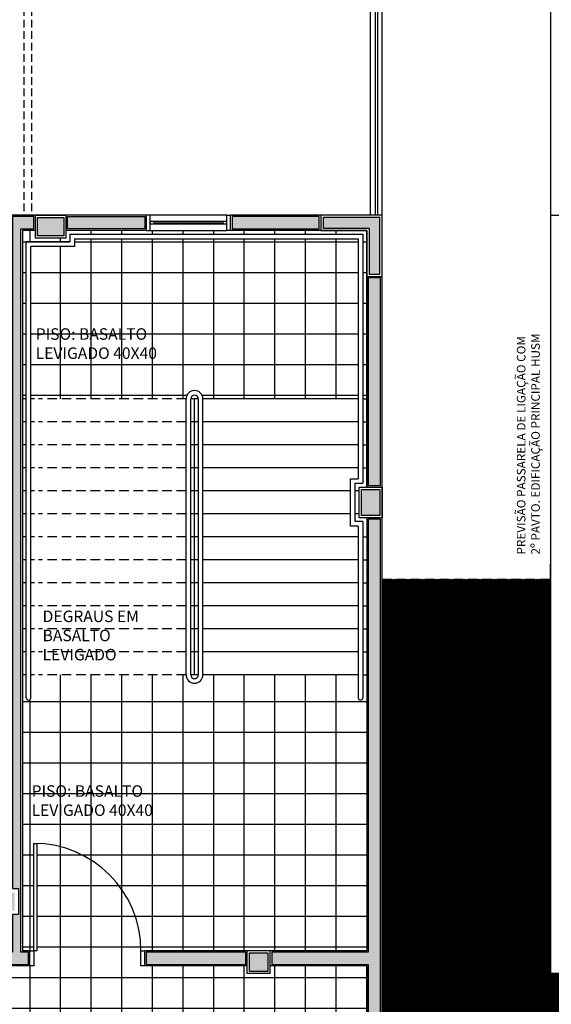
# Model space of a CAD drawing. Units: millimetres. Extents: x 66390 to 133860, y -57175 to 13903.
# Drawn here: x 121029 to 121724, y -53473 to -52188 of the extents above; entities that cross this region are included whole.
import ezdxf

# ---------------------------------------------------------------- set-up
doc = ezdxf.new("R2010")
doc.units = ezdxf.units.MM
doc.header["$LTSCALE"] = 10
doc.linetypes.add('DASHED2', pattern=[0.375, 0.25, -0.125])
for name, color, linetype in [('02', 2, 'Continuous'), ('253', 253, 'Continuous'), ('basalto escadas', 251, 'Continuous'), ('INCENDIO', 240, 'Continuous'), ('LINVISTA', 13, 'Continuous'), ('MOBILIARIO', 13, 'Continuous'), ('PAREDE', 6, 'Continuous'), ('PILAR', 6, 'Continuous'), ('pilar 250', 250, 'Continuous'), ('PROJECAO', 13, 'DASHED2'), ('vidro', 156, 'Continuous'), ('VISTA', 1, 'Continuous')]:
    doc.layers.add(name, color=color, linetype=linetype)
for name, color, linetype, true_color in [('vinilico 606', 7, 'Continuous', 0xd7ccb7), ('vinilico 622', 7, 'Continuous', 0xb8bda3), ('vinilico 636', 7, 'Continuous', 0xcbc3c7)]:
    doc.layers.add(name, color=color, linetype=linetype, true_color=true_color)
doc.styles.add('REGUA60', font='ARIALN.TTF')
pattern_1 = [(0, (121482.38, -53677.64), (0, 40), []), (90, (121482.38, -53677.64), (-40, 2e-15), [])]

msp = doc.modelspace()

# ---------------------------------------------------------------- hatches: boundary and pattern name
at = {"layer": 'basalto escadas'}
h = msp.add_hatch(dxfattribs=at)
h.set_pattern_fill('_USER', color=256, scale=40, style=0, double=1, pattern_type=0)
h.set_pattern_definition(pattern_1)
h.paths.add_polyline_path([(121471.38, -52473.64), (121100.38, -52473.64), (121100.38, -52483.64), (121043.38, -52483.64), (121043.38, -52682.64), (121246.38, -52682.64, -1), (121268.38, -52682.64), (121471.38, -52682.64)])
h.paths.add_polyline_path([(121482.38, -52462.64), (121422.38, -52462.64), (121304.497, -52462.64), (121299.497, -52462.64), (121199.497, -52462.64), (121194.497, -52462.64), (121089.38, -52462.64), (121089.38, -52472.64), (121049.38, -52472.64), (121049.38, -52462.64), (121032.38, -52462.64), (121032.38, -52682.64), (121037.38, -52682.64), (121037.38, -52477.64), (121094.38, -52477.64), (121094.38, -52467.64), (121477.38, -52467.64), (121477.38, -52682.64), (121482.38, -52682.64)])
h = msp.add_hatch(dxfattribs=at)
h.set_pattern_fill('_USER', color=256, scale=40, style=0, double=1, pattern_type=0)
h.set_pattern_definition(pattern_1)
h.paths.add_polyline_path([(121482.38, -53042.64), (121477.38, -53042.64), (121477.38, -53072.64, -1), (121471.38, -53072.64), (121471.38, -53042.64), (121268.38, -53042.64, -1), (121246.38, -53042.64), (121043.38, -53042.64), (121043.38, -53072.64, -1), (121037.38, -53072.64), (121037.38, -53042.64), (121032.38, -53042.64), (121032.38, -53402.64), (121042.38, -53402.64), (121047.38, -53402.64), (121047.38, -53262.64), (121051.38, -53262.64), (121051.38, -53262.697, -0.4058686), (121187.38, -53402.64), (121192.38, -53402.64), (121482.38, -53402.64)])
h = msp.add_hatch(dxfattribs=at)
h.set_pattern_fill('_USER', color=256, scale=40, style=0, double=1, pattern_type=0)
h.set_pattern_definition(pattern_1)
h.paths.add_polyline_path([(121482.38, -53422.64), (121356.38, -53422.64), (121356.38, -53432.64), (121326.38, -53432.64), (121326.38, -53422.64), (121192.38, -53422.64), (121187.38, -53422.64), (121187.38, -53402.64, 0.4058686), (121051.38, -53262.697), (121051.38, -53402.64), (121047.38, -53402.64), (121047.38, -53422.64), (121042.38, -53422.64), (121009.38, -53422.64), (121009.38, -53677.64), (121017.38, -53677.64), (121351.38, -53677.64), (121351.38, -53677.64), (121391.38, -53677.64), (121391.38, -53677.64), (121482.38, -53677.64), (121482.38, -53667.64), (121482.38, -53662.64), (121342.38, -53662.64), (121342.38, -53658.64), (121342.438, -53658.64, -0.4058686), (121482.38, -53522.64), (121482.38, -53517.64)])
h.paths.add_polyline_path([(121482.38, -53522.64, 0.4058686), (121342.438, -53658.64), (121482.38, -53658.64)], flags=17)
at = {"layer": 'INCENDIO'}
for points in [[(121349.38, -53679.64), (121017.38, -53679.64), (121007.38, -53679.64), (121007.38, -53420.64), (121040.38, -53420.64), (121040.38, -53404.64), (121030.38, -53404.64), (121030.38, -52460.64), (121047.38, -52460.64), (121047.38, -52444.64), (121019.38, -52444.64), (121019.38, -53321.663), (121027.38, -53321.663), (121027.38, -53355.64), (121019.38, -53355.64), (121019.38, -53404.64), (120991.38, -53404.64), (120991.38, -53695.64), (120993.38, -53695.64), (120993.38, -53680.64), (121027.38, -53680.64), (121027.38, -53695.64), (121349.38, -53695.64)], [(121091.38, -52444.64), (121192.497, -52444.64), (121192.497, -52460.64), (121091.38, -52460.64)], [(121420.38, -52444.64), (121306.497, -52444.64), (121306.497, -52460.64), (121420.38, -52460.64)], [(121500.38, -52524.64), (121484.38, -52524.64), (121484.38, -52795.64), (121500.38, -52795.64)], [(121500.38, -52897.64), (121500.38, -52839.64), (121484.38, -52839.64), (121484.38, -53404.64), (121358.38, -53404.64), (121358.38, -53420.64), (121484.38, -53420.64), (121484.38, -53515.64), (121500.38, -53515.64), (121500.38, -53432.64)], [(121324.38, -53404.64), (121194.38, -53404.64), (121194.38, -53420.64), (121324.38, -53420.64)]]:
    msp.add_hatch(color=256, dxfattribs=at).paths.add_polyline_path(points)
at = {"layer": 'pilar 250'}
h = msp.add_hatch(color=256, dxfattribs=at)
h.paths.add_polyline_path([(122623.38, -53405.64), (122599.38, -53405.64), (122599.38, -53429.64), (122623.38, -53429.64)])
h.paths.add_polyline_path([(122623.38, -53685.64), (122599.38, -53685.64), (122599.38, -53709.64), (122623.38, -53709.64)])
h.paths.add_polyline_path([(122222.38, -53685.64), (122203.38, -53685.64), (122203.38, -53709.64), (122222.38, -53709.64)])
h.paths.add_polyline_path([(122195.38, -53685.64), (122176.38, -53685.64), (122176.38, -53709.64), (122195.38, -53709.64)])
h.paths.add_polyline_path([(122227.38, -53405.64), (122203.38, -53405.64), (122203.38, -53429.64), (122227.38, -53429.64)])
h.paths.add_polyline_path([(122195.38, -53409.14), (122179.38, -53409.14), (122179.38, -53428.14), (122195.38, -53428.14)])
h.paths.add_polyline_path([(121904.88, -53412.14), (121885.88, -53412.14), (121885.88, -53428.14), (121904.88, -53428.14)])
h.paths.add_polyline_path([(121658.38, -53685.64), (121624.38, -53685.64), (121624.38, -53694.64), (121649.383, -53694.64), (121649.383, -53719.64), (121658.38, -53719.64)])
h.paths.add_polyline_path([(121368.38, -53694.64), (121388.38, -53694.64), (121388.38, -53680.64), (121354.38, -53680.64), (121354.38, -53694.64), (121354.383, -53694.64), (121354.383, -53719.64), (121368.38, -53719.64)])
h.paths.add_polyline_path([(121353.38, -53405.64), (121329.38, -53405.64), (121329.38, -53429.64), (121353.38, -53429.64)])
h.paths.add_polyline_path([(121007.38, -53299.64), (120983.38, -53299.64), (120983.38, -53318.64), (121007.38, -53318.64)])
h.paths.add_polyline_path([(121022.38, -53326.663), (120998.38, -53326.663), (120998.38, -53350.64), (121022.38, -53350.64)])
h.paths.add_polyline_path([(121022.38, -53685.64), (120998.38, -53685.64), (120998.38, -53709.64), (121022.38, -53709.64)])
h.paths.add_polyline_path([(120392.38, -53775.64), (120368.38, -53775.64), (120368.38, -53799.64), (120392.38, -53799.64)])
h.paths.add_polyline_path([(120392.38, -53326.653), (120368.38, -53326.653), (120368.38, -53350.64), (120392.38, -53350.64)])
h.paths.add_polyline_path([(120392.385, -53299.64), (120368.385, -53299.64), (120368.385, -53318.64), (120392.385, -53318.64)])
h.paths.add_polyline_path([(119627.38, -53775.64), (119603.38, -53775.64), (119603.38, -53799.64), (119627.38, -53799.64)])
h.paths.add_polyline_path([(119627.38, -53299.64), (119593.38, -53299.64), (119593.38, -53318.64), (119627.38, -53318.64)])
h.paths.add_polyline_path([(119627.38, -53326.64), (119603.38, -53326.64), (119603.38, -53345.64), (119627.38, -53345.64)])
h.paths.add_polyline_path([(120407.385, -52890.64), (120368.385, -52890.64), (120368.385, -52914.64), (120407.385, -52914.64)])
h.paths.add_polyline_path([(119627.385, -52750.64), (119593.385, -52750.64), (119593.385, -52784.64), (119627.385, -52784.64)])
h.paths.add_polyline_path([(120417.385, -52510.64), (120383.385, -52510.64), (120383.385, -52534.64), (120417.385, -52534.64)])
h.paths.add_polyline_path([(121007.385, -52790.64), (120983.385, -52790.64), (120983.385, -52814.64), (121007.385, -52814.64)])
h.paths.add_polyline_path([(121909.88, -52898.14), (121885.88, -52898.14), (121885.88, -52917.14), (121909.88, -52917.14)])
h.paths.add_polyline_path([(122195.38, -52898.14), (122175.38, -52898.14), (122175.38, -52914.64), (122195.38, -52914.64)])
h.paths.add_polyline_path([(122223.38, -52886.14), (122223.38, -52880.64), (122203.38, -52880.64), (122203.38, -52914.64), (122223.38, -52914.64)])
h.paths.add_polyline_path([(121086.38, -52445.64), (121052.38, -52445.64), (121052.38, -52469.64), (121086.38, -52469.64)])
h.paths.add_polyline_path([(121012.385, -52287.64), (120988.385, -52287.64), (120988.385, -52306.64), (121012.385, -52306.64)])
h.paths.add_polyline_path([(120097.384, -52255.64), (120063.459, -52255.64), (120063.459, -52289.64), (120097.459, -52289.64), (120097.459, -52285.64), (120097.384, -52285.64)])
h.paths.add_polyline_path([(119627.385, -52255.64), (119593.385, -52255.64), (119593.385, -52289.64), (119627.385, -52289.64)])
h.paths.add_polyline_path([(121006.38, -51465.64), (120982.38, -51465.64), (120982.38, -51489.64), (121006.38, -51489.64)])
h.paths.add_polyline_path([(120417.385, -51465.64), (120383.385, -51465.644), (120383.385, -51489.644), (120417.385, -51489.64)])
h.paths.add_polyline_path([(120417.385, -51980.642), (120383.385, -51980.642), (120383.385, -52004.641), (120417.385, -52004.641)])
h.paths.add_polyline_path([(121006.38, -51980.64), (120982.38, -51980.64), (120982.38, -52004.64), (121006.38, -52004.64)])
h.paths.add_polyline_path([(120097.385, -51593.96), (120063.385, -51593.96), (120063.385, -51627.96), (120097.385, -51627.96)])
h.paths.add_polyline_path([(119632.384, -51843.64), (119612.384, -51843.64), (119612.384, -51822.14), (119598.384, -51822.14), (119598.384, -51857.64), (119632.384, -51857.64)])
for points in [[(121499.38, -52445.64), (121425.38, -52445.64), (121425.38, -52459.64), (121485.38, -52459.64), (121485.38, -52519.64), (121499.38, -52519.64)], [(121499.38, -52800.64), (121475.38, -52800.64), (121475.38, -52834.64), (121499.38, -52834.64)]]:
    msp.add_hatch(color=256, dxfattribs=at).paths.add_polyline_path(points)
at = {"layer": 'vinilico 606'}
h = msp.add_hatch(dxfattribs=at)
h.set_pattern_fill('ANSI31,_O', color=256, scale=10)
h.set_pattern_definition([(45, (124824.3804, 18671.4215), (-0.883883476, 0.883883476), [])])
h.paths.add_polyline_path([(121722.38, -52917.64), (121502.38, -52917.64), (121502.38, -53432.64), (121722.38, -53432.64)])
h.paths.add_polyline_path([(122440.38, -53557.64, -0.32390705), (122364.387, -53502.64), (122199.38, -53502.64), (122199.38, -53682.64), (122200.38, -53682.64), (122225.38, -53682.64), (122236.38, -53682.64), (122241.38, -53682.64), (122331.38, -53682.64), (122336.38, -53682.64), (122440.38, -53682.64), (122440.38, -53642.64), (122440.38, -53637.64), (122360.38, -53637.64), (122360.38, -53633.64), (122360.48, -53633.64, -0.39963741)])
h.paths.add_polyline_path([(122076.38, -53682.64), (122173.38, -53682.64), (122198.38, -53682.64), (122199.38, -53682.64), (122199.38, -53502.64), (121502.38, -53502.64), (121502.38, -53517.64), (121502.38, -53522.64), (121485.38, -53522.64), (121485.38, -53662.64), (121502.38, -53662.64), (121502.38, -53667.64), (121502.38, -53682.64), (121621.38, -53682.64), (121621.38, -53682.64), (121661.38, -53682.64), (121661.38, -53722.64), (121661.38, -53767.64), (121661.38, -53772.64), (121661.383, -53772.64), (121661.383, -53862.64), (121661.383, -53867.64), (121661.383, -53967.64), (121661.38, -53967.64), (121661.38, -53972.64), (121661.383, -53972.64), (121661.383, -54062.64), (121661.383, -54067.64), (121661.38, -54067.64), (121661.38, -54097.64), (121661.38, -54137.64), (121621.38, -54137.64), (121371.38, -54137.64), (121371.38, -54157.64), (121371.38, -54162.64), (121451.38, -54162.64), (121451.38, -54166.64, -0.38945302), (121374.208, -54242.69, -0.23890375), (121437.524, -54277.64), (122076.38, -54277.64)])
h.paths.add_polyline_path([(121351.383, -53722.64), (121351.38, -53722.64), (121351.38, -53697.64), (121025.38, -53697.64), (121025.38, -53712.64), (120995.38, -53712.64), (120954.38, -53712.64), (120954.38, -53911.64), (120999.38, -53911.64), (120999.38, -53997.64), (120999.38, -54002.64), (120999.38, -54102.64), (120999.38, -54107.64), (120999.38, -54127.64), (120969.38, -54127.64), (120964.38, -54127.64), (120874.38, -54127.64), (120869.38, -54127.64), (120849.38, -54127.64), (120849.38, -54152.64), (120849.38, -54157.64), (120929.38, -54157.64), (120929.38, -54161.64), (120929.28, -54161.64, -0.39963736), (120849.38, -54237.64, -0.26794903), (120918.662, -54277.64), (121437.524, -54277.64, 0.23890375), (121374.208, -54242.69, -0.01765836), (121368.552, -54242.69, -0.01768043), (121374.208, -54242.69, 0.38945302), (121451.38, -54166.64), (121371.38, -54166.64), (121371.38, -54162.64), (121351.38, -54162.64), (121351.38, -54157.64), (121351.38, -54137.64), (121351.38, -54097.64), (121351.383, -54097.64)])
h.paths.add_polyline_path([(120602.946, -54127.64), (120456.941, -54127.64), (120456.941, -54277.64), (120602.946, -54277.64)])
h.paths.add_polyline_path([(120456.941, -54127.64), (120362.885, -54127.64), (120357.885, -54127.64), (120357.885, -54117.64), (120353.885, -54117.64), (120353.885, -54037.74, 0.39963753), (120277.885, -54117.64, 0.35100058), (120215.385, -54039.578), (120215.385, -54277.64), (120456.941, -54277.64)])
edge = h.paths.add_edge_path()
edge.add_line((120839.38, -54157.64), (120839.38, -54127.64))
edge.add_line((120839.38, -54127.64), (120814.38, -54127.64))
edge.add_arc((120734.016, -54118.52), 80.88, 353.525095, 449.741984)
edge.add_line((120734.38, -54037.64), (120738.38, -54037.74))
edge.add_line((120738.38, -54037.74), (120738.38, -54117.64))
edge.add_line((120738.38, -54117.64), (120734.38, -54117.64))
edge.add_line((120734.38, -54117.64), (120734.38, -54127.64))
edge.add_line((120734.38, -54127.64), (120694.38, -54127.64))
edge.add_line((120694.38, -54127.64), (120694.38, -54117.64))
edge.add_line((120694.38, -54117.64), (120690.38, -54117.64))
edge.add_line((120690.38, -54117.64), (120690.38, -54037.74))
edge.add_arc((120694.38, -54117.64), 80, 92.865984, 180)
edge.add_line((120614.38, -54117.64), (120614.38, -54127.64))
edge.add_line((120614.38, -54127.64), (120602.946, -54127.64))
edge.add_line((120602.946, -54127.64), (120602.946, -54277.64))
edge.add_line((120602.946, -54277.64), (120918.662, -54277.64))
edge.add_arc((120849.38, -54317.64), 80, 30, 90)
edge.add_arc((120849.38, -54157.64), 80, 270, 315)
edge.add_arc((120848.696, -54157.183), 80.807, 315.113815, 356.838104)
edge.add_line((120929.38, -54161.64), (120849.38, -54161.64))
edge.add_line((120849.38, -54161.64), (120849.38, -54157.64))
edge.add_line((120849.38, -54157.64), (120839.38, -54157.64))
h.paths.add_polyline_path([(122171.139, -53846.11), (122171.139, -53770.678), (122211.607, -53770.678), (122211.607, -53846.11)], flags=9)
at = {"layer": 'vinilico 622'}
h = msp.add_hatch(dxfattribs=at)
h.set_pattern_fill('ANSI31,_O', color=256, scale=10, double=1)
h.set_pattern_definition([(45, (115314.9233, 20928.8509), (-0.883883476, 0.883883476), [])])
h.paths.add_polyline_path([(120145.385, -53566.64), (120137.385, -53566.64), (120137.385, -53726.64), (120145.385, -53726.64)])
h.paths.add_polyline_path([(120145.385, -53941.64), (120137.385, -53941.64), (120137.385, -54021.64), (120145.385, -54021.64)])
h.paths.add_polyline_path([(120055.485, -52441.64), (120055.385, -52441.64), (120055.385, -52437.64), (120135.385, -52437.64), (120135.385, -52432.64), (120135.385, -52422.64), (119895.386, -52422.64), (119895.386, -52571.64), (120135.385, -52571.64), (120135.385, -52522.64), (120135.385, -52517.64, -0.39963753)], flags=17)
h.paths.add_polyline_path([(122076.38, -54277.64), (121437.524, -54277.64, -0.13770708), (121451.28, -54318.64), (121451.38, -54318.64), (121451.38, -54322.64), (121371.38, -54322.64), (121371.38, -54327.64), (121371.38, -54347.64), (121376.38, -54347.64), (121381.38, -54347.64), (121481.38, -54347.64), (121486.38, -54347.64), (121506.38, -54347.64), (121511.38, -54347.64), (121611.38, -54347.64), (121616.38, -54347.64), (121641.38, -54347.64), (121856.38, -54347.64), (122076.38, -54347.64)])
h.paths.add_polyline_path([(120839.38, -54322.64), (120839.38, -54317.64), (120849.38, -54317.64), (120849.38, -54313.64), (120929.28, -54313.64, 0.11895079), (120918.662, -54277.64), (120215.385, -54277.64), (120215.385, -54039.578, 0.04265378), (120201.885, -54037.74), (120201.885, -54117.64), (120197.885, -54117.64), (120197.885, -54127.64), (120192.885, -54127.64), (120145.385, -54127.64), (120145.385, -54322.64), (119920.386, -54322.64), (119920.386, -54342.64), (119920.386, -54347.64), (119913.386, -54347.64), (119913.386, -54427.64), (119920.386, -54427.64), (119920.386, -54432.64), (119920.386, -54442.64), (120145.385, -54442.64), (120365.385, -54442.64), (120365.385, -54377.64), (120365.38, -54377.64), (120365.38, -54347.64), (120395.38, -54347.64), (120395.38, -54367.64), (120678.38, -54367.64), (120678.38, -54347.64), (120839.38, -54347.64)])
h.paths.add_polyline_path([(119975.286, -52301.64), (119895.386, -52301.64), (119895.386, -52377.64, 0.39963753)], flags=17)
h.paths.add_polyline_path([(120215.384, -52292.64), (119895.386, -52292.64), (119895.386, -52297.64), (119975.386, -52297.64), (119975.386, -52301.64), (119975.286, -52301.64, -0.39963753), (119895.386, -52377.64), (119895.386, -52382.64), (119895.386, -52412.64), (120145.385, -52412.64), (120145.385, -52432.64), (120145.385, -52437.64), (120135.385, -52437.64), (120135.385, -52441.64), (120055.485, -52441.64, 0.39963753), (120135.385, -52517.64), (120145.385, -52517.64), (120145.385, -52522.64), (120145.385, -52621.64), (120145.385, -52626.64), (120145.385, -52786.64), (120145.385, -52791.64), (120145.385, -52871.64), (120145.385, -52876.64), (120145.385, -53106.64), (120145.385, -53111.64), (120145.385, -53221.64), (120145.385, -53226.64), (120145.385, -53316.64), (120145.385, -53322.64), (120215.385, -53322.64)])
h.paths.add_polyline_path([(120215.384, -50297.64), (120100.38, -50297.64), (120100.38, -50307.64), (120100.381, -50367.64), (120100.381, -50372.64), (120100.381, -50472.64), (120100.381, -50477.64), (120100.382, -50477.64), (120100.383, -50492.64), (120100.384, -50492.64), (120100.384, -50497.64), (120100.384, -50597.64), (120100.384, -50602.64), (120100.384, -50602.64), (120100.384, -50637.64), (120100.349, -50637.64), (120100.349, -50642.64), (120068.349, -50642.64), (120068.349, -50782.64), (120100.349, -50782.64), (120100.349, -50787.64), (120100.363, -50929.3), (120100.38, -50929.3), (120100.38, -50969.3), (120100.366, -50969.3), (120100.461, -51951.8), (120100.484, -51951.8), (120100.484, -51956.8), (120100.484, -52056.8), (120100.484, -52061.8), (120100.471, -52061.8), (120100.473, -52081.8), (120100.484, -52081.8), (120100.484, -52086.8), (120100.484, -52186.8), (120100.484, -52191.8), (120100.49, -52252.64), (120100.459, -52252.64), (120100.459, -52292.64), (120215.384, -52292.64)])
edge = h.paths.add_edge_path()
edge.add_line((120145.385, -53322.64), (120145.385, -54117.64))
edge.add_line((120145.385, -54117.64), (120197.885, -54117.64))
edge.add_line((120197.885, -54117.64), (120197.885, -54037.64))
edge.add_line((120197.885, -54037.64), (120201.885, -54037.64))
edge.add_line((120201.885, -54037.64), (120201.885, -54037.74))
edge.add_arc((120197.885, -54117.64), 80, 77.364411, 87.134016, ccw=False)
edge.add_line((120215.385, -54039.578), (120215.385, -53322.64))
edge.add_line((120215.385, -53322.64), (120145.385, -53322.64))
edge = h.paths.add_edge_path()
edge.add_line((121843.38, -55405.14), (121843.38, -55325.14))
edge.add_line((121843.38, -55325.14), (121841.38, -55325.14))
edge.add_line((121841.38, -55325.14), (121841.38, -55329.14))
edge.add_line((121841.38, -55329.14), (121761.48, -55329.14))
edge.add_arc((121841.38, -55325.14), 80, 182.865984, 270)
edge.add_line((121841.38, -55405.14), (121843.38, -55405.14))
edge = h.paths.add_edge_path()
edge.add_line((120905.38, -55438.14), (120985.38, -55438.14))
edge.add_line((120985.38, -55438.14), (120985.38, -55430.14))
edge.add_line((120985.38, -55430.14), (121328.38, -55430.14))
edge.add_line((121328.38, -55430.14), (121328.38, -55437.14))
edge.add_line((121328.38, -55437.14), (121408.38, -55437.14))
edge.add_line((121408.38, -55437.14), (121408.38, -55430.14))
edge.add_line((121408.38, -55430.14), (121448.38, -55430.14))
edge.add_line((121448.38, -55430.14), (121448.38, -55437.14))
edge.add_line((121448.38, -55437.14), (121528.38, -55437.14))
edge.add_line((121528.38, -55437.14), (121528.38, -55430.14))
edge.add_line((121528.38, -55430.14), (121841.38, -55430.14))
edge.add_line((121841.38, -55430.14), (121841.38, -55405.14))
edge.add_arc((121841.38, -55325.14), 80, 182.865984, 270, ccw=False)
edge.add_line((121761.48, -55329.14), (121761.38, -55329.14))
edge.add_line((121761.38, -55329.14), (121761.38, -55325.14))
edge.add_line((121761.38, -55325.14), (121841.38, -55325.14))
edge.add_line((121841.38, -55325.14), (121841.38, -55310.14))
edge.add_line((121841.38, -55310.14), (121596.38, -55310.14))
edge.add_line((121596.38, -55310.14), (121596.38, -55303.14))
edge.add_line((121596.38, -55303.14), (121516.38, -55303.14))
edge.add_line((121516.38, -55303.14), (121516.38, -55310.14))
edge.add_line((121516.38, -55310.14), (121105.38, -55310.14))
edge.add_line((121105.38, -55310.14), (121105.38, -55303.14))
edge.add_line((121105.38, -55303.14), (121025.38, -55303.14))
edge.add_line((121025.38, -55303.14), (121025.38, -55310.14))
edge.add_line((121025.38, -55310.14), (120985.38, -55310.14))
edge.add_line((120985.38, -55310.14), (120985.38, -55303.14))
edge.add_line((120985.38, -55303.14), (120905.38, -55303.14))
edge.add_line((120905.38, -55303.14), (120905.38, -55310.14))
edge.add_line((120905.38, -55310.14), (120761.954, -55310.14))
edge.add_line((120761.954, -55310.14), (120565.484, -55113.671))
edge.add_line((120565.484, -55113.671), (120570.434, -55108.721))
edge.add_line((120570.434, -55108.721), (120513.866, -55052.152))
edge.add_line((120513.866, -55052.152), (120508.916, -55057.102))
edge.add_line((120508.916, -55057.102), (120379.922, -54928.108))
edge.add_line((120379.922, -54928.108), (120210.216, -54928.108))
edge.add_line((120210.216, -54928.108), (120580.276, -55298.168))
edge.add_line((120580.276, -55298.168), (120574.619, -55303.825))
edge.add_line((120574.619, -55303.825), (120631.188, -55360.393))
edge.add_line((120631.188, -55360.393), (120636.845, -55354.737))
edge.add_line((120636.845, -55354.737), (120712.249, -55430.14))
edge.add_line((120712.249, -55430.14), (120905.38, -55430.14))
edge.add_line((120905.38, -55430.14), (120905.38, -55438.14))
h.paths.add_polyline_path([(120145.385, -54627.64), (120145.385, -54653.39), (120139.526, -54653.39), (120037.512, -54755.404), (120048.118, -54766.01), (120042.462, -54771.667), (120099.03, -54828.236), (120104.687, -54822.579), (120210.216, -54928.108), (120379.922, -54928.108), (120365.385, -54913.571), (120365.385, -54782.64), (120373.385, -54782.64), (120373.385, -54702.64), (120365.385, -54702.64), (120365.385, -54662.64), (120373.385, -54662.64), (120373.385, -54582.64), (120365.385, -54582.64), (120365.385, -54442.64), (120145.385, -54442.64), (120145.385, -54467.64), (120137.385, -54467.64), (120137.385, -54627.64)])
at = {"layer": 'vinilico 636'}
h = msp.add_hatch(dxfattribs=at)
h.set_pattern_fill('ANSI31', color=256, scale=10, style=0)
h.set_pattern_definition([(45, (125004.3804, 18671.4215), (-0.883883476, 0.883883476), [])])
h.paths.add_polyline_path([(123531.38, -52917.64), (123526.38, -52917.64), (123521.38, -52917.64), (123421.38, -52917.64), (123416.38, -52917.64), (123266.38, -52917.64), (123261.38, -52917.64), (123161.38, -52917.64), (123156.38, -52917.64), (123136.38, -52917.64), (123131.38, -52917.64), (123031.38, -52917.64), (123026.38, -52917.64), (123001.38, -52917.64), (123001.38, -53402.64), (123021.38, -53402.64), (123021.38, -53422.64), (123391.38, -53422.64), (123391.38, -53402.64), (123421.38, -53402.64), (123421.38, -53422.64), (123431.38, -53422.64), (123431.38, -53422.64), (123436.38, -53422.64, -0.39963753), (123512.38, -53342.74), (123512.38, -53342.64), (123516.38, -53342.64), (123516.38, -53422.64), (123521.38, -53422.64), (123521.38, -53422.64), (123531.38, -53422.64)])
h.paths.add_polyline_path([(122991.38, -52917.64), (122986.38, -52917.64), (122972.88, -52917.64), (122967.88, -52917.64), (122867.88, -52917.64), (122862.88, -52917.64), (122842.88, -52917.64), (122837.88, -52917.64), (122737.88, -52917.64), (122732.88, -52917.64), (122719.63, -52917.64), (122714.63, -52917.64), (122614.63, -52917.64), (122609.63, -52917.64), (122606.38, -52917.64), (122606.38, -53402.64), (122626.38, -53402.64), (122626.38, -53422.64), (122811.38, -53422.64), (122816.38, -53422.64), (122816.38, -53342.64), (122820.38, -53342.64), (122820.38, -53342.74, -0.39963753), (122896.38, -53422.64, -0.39963753), (122972.38, -53342.74), (122972.38, -53342.64), (122976.38, -53342.64), (122976.38, -53422.64), (122981.38, -53422.64), (122991.38, -53422.64), (122991.38, -53402.64)])
h.paths.add_polyline_path([(122704.38, -53432.64), (122626.38, -53432.64), (122596.38, -53432.64), (122450.38, -53432.64), (122450.38, -53472.64), (122450.38, -53477.64), (122440.38, -53477.64), (122440.38, -53481.64), (122360.48, -53481.64, 0.06705093), (122364.387, -53502.64), (122628.387, -53502.64, -0.06705093), (122624.48, -53481.64), (122624.38, -53481.64), (122624.38, -53477.64), (122704.38, -53477.64), (122704.38, -53472.64)])
h.paths.add_polyline_path([(122596.38, -52917.64), (122591.38, -52917.64), (122491.38, -52917.64), (122486.38, -52917.64), (122336.38, -52917.64), (122331.38, -52917.64), (122231.38, -52917.64), (122226.38, -52917.64), (122200.38, -52917.64), (122199.38, -52917.64), (122199.38, -53431.14), (122200.38, -53431.14), (122200.38, -53402.64), (122230.38, -53402.64), (122230.38, -53432.64), (122200.38, -53432.64), (122199.38, -53432.64), (122199.38, -53502.64), (122364.387, -53502.64, -0.06705093), (122360.48, -53481.64), (122360.38, -53481.64), (122360.38, -53477.64), (122440.38, -53477.64), (122440.38, -53472.64), (122440.38, -53432.64), (122350.38, -53432.64), (122350.38, -53422.64), (122596.38, -53422.64), (122596.38, -53402.64)])
h.paths.add_polyline_path([(122199.38, -52917.64), (122198.38, -52917.64), (122187.38, -52917.64), (122187.38, -53406.14), (122198.38, -53406.14), (122198.38, -53431.14), (122199.38, -53431.14)])
h.paths.add_polyline_path([(121502.38, -53432.64), (122199.38, -53432.64), (122199.38, -53502.64), (121502.38, -53502.64)])
edge = h.paths.add_edge_path()
edge.add_line((122161.38, -53432.64), (122161.38, -53422.64))
edge.add_line((122161.38, -53422.64), (122157.38, -53422.64))
edge.add_line((122157.38, -53422.64), (122157.38, -53342.64))
edge.add_arc((122161.814, -53423.272), 80.753, 93.147328, 134.900753)
edge.add_arc((122161.38, -53422.64), 80, 135, 180)
edge.add_arc((122001.38, -53422.64), 80, 0, 45)
edge.add_arc((122001.38, -53422.64), 80, 45, 87.134016)
edge.add_line((122005.38, -53342.74), (122005.38, -53422.64))
edge.add_line((122005.38, -53422.64), (122001.38, -53422.64))
edge.add_line((122001.38, -53422.64), (122001.38, -53432.64))
edge.add_line((122001.38, -53432.64), (122161.38, -53432.64))

# ---------------------------------------------------------------- linework, layer by layer
at = {"layer": '02'}
for p, q in [((121246.38, -53042.64), (121246.38, -52682.64)), ((121252.38, -53042.64), (121252.38, -52682.64)), ((121262.38, -53042.64), (121262.38, -52682.64)), ((121268.38, -52700.14), (121268.38, -52682.64)), ((121268.38, -53042.64), (121268.38, -52700.14))]:
    msp.add_line(p, q, dxfattribs=at)
for points in [[(121194.497, -52462.64), (121199.497, -52462.64), (121199.497, -52442.64), (121194.497, -52442.64)], [(121304.497, -52462.64), (121299.497, -52462.64), (121299.497, -52442.64), (121304.497, -52442.64)], [(121094.38, -52467.64), (121094.38, -52477.64), (121037.38, -52477.64)], [(121037.38, -52772.64), (121037.38, -52477.64)], [(121100.38, -52473.64), (121100.38, -52483.64), (121043.38, -52483.64)], [(121094.38, -52467.64), (121477.38, -52467.64), (121477.38, -52792.64)], [(121100.38, -52473.64), (121471.38, -52473.64), (121471.38, -52786.64)], [(121043.38, -52772.64), (121043.38, -52483.64)], [(121037.38, -53072.64), (121037.38, -52772.64)], [(121043.38, -53072.64), (121043.38, -52772.64)], [(121471.38, -52848.64), (121461.38, -52848.64), (121461.38, -52786.64), (121471.38, -52786.64)], [(121477.38, -52842.64), (121467.38, -52842.64), (121467.38, -52792.64), (121477.38, -52792.64)], [(121471.38, -52848.64), (121471.38, -53042.64), (121471.38, -53072.64)], [(121477.38, -52842.64), (121477.38, -53042.64), (121477.38, -53072.64)]]:
    msp.add_lwpolyline(points, dxfattribs=at)
for points in [[(121199.497, -52451.14), (121199.497, -52454.14), (121204.497, -52454.14), (121204.497, -52451.14)], [(121294.497, -52451.14), (121294.497, -52454.14), (121299.497, -52454.14), (121299.497, -52451.14)]]:
    msp.add_lwpolyline(points, close=True, dxfattribs=at)
for centre, radius, start, end in [((121257.38, -52682.64), 11, 0, 180), ((121257.38, -52682.64), 5, 360, 180), ((121257.38, -53042.64), 11, 180, 0), ((121257.38, -53042.64), 5, 180, 360), ((121040.38, -53072.64), 3, 180, 0), ((121474.38, -53072.64), 3, 180, 0)]:
    msp.add_arc(centre, radius, start, end, dxfattribs=at)
at = {"layer": '253'}
msp.add_line((121722.38, -53432.64), (121502.38, -53432.64), dxfattribs=at)
at = {"layer": 'INCENDIO'}
for points in [[(121349.38, -53679.64), (121017.38, -53679.64), (121007.38, -53679.64), (121007.38, -53420.64), (121040.38, -53420.64), (121040.38, -53404.64), (121030.38, -53404.64), (121030.38, -52460.64), (121047.38, -52460.64), (121047.38, -52444.64), (121019.38, -52444.64), (121019.38, -53321.663), (121027.38, -53321.663), (121027.38, -53355.64), (121019.38, -53355.64), (121019.38, -53404.64), (120991.38, -53404.64), (120991.38, -53695.64), (120993.38, -53695.64), (120993.38, -53680.64), (121027.38, -53680.64), (121027.38, -53695.64), (121349.38, -53695.64)], [(121091.38, -52444.64), (121192.497, -52444.64), (121192.497, -52460.64), (121091.38, -52460.64)], [(121420.38, -52444.64), (121306.497, -52444.64), (121306.497, -52460.64), (121420.38, -52460.64)], [(121500.38, -52524.64), (121484.38, -52524.64), (121484.38, -52795.64), (121500.38, -52795.64)], [(121500.38, -52897.64), (121500.38, -52839.64), (121484.38, -52839.64), (121484.38, -53404.64), (121358.38, -53404.64), (121358.38, -53420.64), (121484.38, -53420.64), (121484.38, -53515.64), (121500.38, -53515.64), (121500.38, -53432.64)], [(121047.38, -53402.64), (121047.38, -53262.64), (121051.38, -53262.64), (121051.38, -53402.64)], [(121324.38, -53404.64), (121194.38, -53404.64), (121194.38, -53420.64), (121324.38, -53420.64)]]:
    msp.add_lwpolyline(points, close=True, dxfattribs=at)
for points in [[(121042.38, -53402.64), (121047.38, -53402.64), (121047.38, -53422.64), (121042.38, -53422.64)], [(121192.38, -53422.64), (121187.38, -53422.64), (121187.38, -53402.64), (121192.38, -53402.64)]]:
    msp.add_lwpolyline(points, dxfattribs=at)
at = {"layer": 'LINVISTA'}
for p, q in [((121487.38, -52442.64), (121487.38, -50627.673)), ((121502.38, -52442.64), (121502.38, -50627.673)), ((121722.38, -50627.673), (121722.38, -52442.64)), ((121037.38, -52682.64), (121032.38, -52682.64)), ((121048.38, -52682.64), (121043.38, -52682.64)), ((121262.38, -52682.64), (121252.38, -52682.64)), ((121257.38, -53042.64), (121257.38, -52682.64)), ((121471.38, -52682.64), (121268.38, -52682.64)), ((121477.38, -52682.64), (121482.38, -52682.64)), ((121037.38, -52712.64), (121032.38, -52712.64)), ((121048.38, -52712.64), (121043.38, -52712.64)), ((121262.38, -52712.64), (121252.38, -52712.64)), ((121471.38, -52712.64), (121268.38, -52712.64)), ((121477.38, -52712.64), (121482.38, -52712.64)), ((121037.38, -52742.64), (121032.38, -52742.64)), ((121048.38, -52742.64), (121043.38, -52742.64)), ((121262.38, -52742.64), (121252.38, -52742.64)), ((121471.38, -52742.64), (121268.38, -52742.64)), ((121477.38, -52742.64), (121482.38, -52742.64)), ((121037.38, -52772.64), (121032.38, -52772.64)), ((121048.38, -52772.64), (121043.38, -52772.64)), ((121262.38, -52772.64), (121252.38, -52772.64)), ((121471.38, -52772.64), (121268.38, -52772.64)), ((121477.38, -52772.64), (121482.38, -52772.64)), ((121037.38, -52802.64), (121033.385, -52802.64)), ((121048.38, -52802.64), (121043.38, -52802.64)), ((121262.38, -52802.64), (121252.38, -52802.64)), ((121461.38, -52802.64), (121268.38, -52802.64)), ((121472.38, -52802.64), (121467.38, -52802.64)), ((121037.38, -52832.64), (121032.38, -52832.64)), ((121048.38, -52832.64), (121043.38, -52832.64)), ((121262.38, -52832.64), (121252.38, -52832.64)), ((121461.38, -52832.64), (121268.38, -52832.64)), ((121472.38, -52832.64), (121467.38, -52832.64)), ((121037.38, -52862.64), (121032.38, -52862.64)), ((121048.38, -52862.64), (121043.38, -52862.64)), ((121262.38, -52862.64), (121252.38, -52862.64)), ((121471.38, -52862.64), (121268.38, -52862.64)), ((121477.38, -52862.64), (121482.38, -52862.64)), ((121037.38, -52892.64), (121032.38, -52892.64)), ((121048.38, -52892.64), (121043.38, -52892.64)), ((121262.38, -52892.64), (121252.38, -52892.64)), ((121471.38, -52892.64), (121268.38, -52892.64)), ((121477.38, -52892.64), (121482.38, -52892.64)), ((121037.38, -52922.64), (121032.38, -52922.64)), ((121048.38, -52922.64), (121043.38, -52922.64)), ((121262.38, -52922.64), (121252.38, -52922.64)), ((121471.38, -52922.64), (121268.38, -52922.64)), ((121477.38, -52922.64), (121482.38, -52922.64)), ((121037.38, -52952.64), (121032.38, -52952.64)), ((121048.38, -52952.64), (121043.38, -52952.64)), ((121262.38, -52952.64), (121252.38, -52952.64)), ((121471.38, -52952.64), (121268.38, -52952.64)), ((121477.38, -52952.64), (121482.38, -52952.64)), ((121037.38, -52982.64), (121032.38, -52982.64)), ((121048.38, -52982.64), (121043.38, -52982.64)), ((121262.38, -52982.64), (121252.38, -52982.64)), ((121471.38, -52982.64), (121268.38, -52982.64)), ((121477.38, -52982.64), (121482.38, -52982.64)), ((121037.38, -53012.64), (121032.38, -53012.64)), ((121048.38, -53012.64), (121043.38, -53012.64)), ((121262.38, -53012.64), (121252.38, -53012.64)), ((121471.38, -53012.64), (121268.38, -53012.64)), ((121477.38, -53012.64), (121482.38, -53012.64)), ((121037.38, -53042.64), (121032.38, -53042.64)), ((121048.38, -53042.64), (121043.38, -53042.64)), ((121262.38, -53042.64), (121252.38, -53042.64)), ((121471.38, -53042.64), (121268.38, -53042.64)), ((121477.38, -53042.64), (121482.38, -53042.64))]:
    msp.add_line(p, q, dxfattribs=at)
msp.add_arc((121047.38, -53402.64), 140, 0, 90, dxfattribs=at)
at = {"layer": 'MOBILIARIO'}
for p, q in [((121299.497, -52442.64), (121199.497, -52442.64)), ((121199.497, -52462.64), (121299.497, -52462.64))]:
    msp.add_line(p, q, dxfattribs=at)
at = {"layer": 'PAREDE'}
for p, q in [((121194.497, -52442.64), (121009.38, -52442.64)), ((121194.497, -52462.64), (121194.497, -52442.64)), ((121502.38, -52442.64), (121304.497, -52442.64)), ((121304.497, -52462.64), (121304.497, -52442.64)), ((121502.38, -52897.64), (121502.38, -52442.64)), ((121722.38, -52442.64), (121722.38, -53432.64)), ((121722.38, -52442.64), (121737.38, -52442.64)), ((121049.38, -52462.64), (121032.38, -52462.64)), ((121032.38, -52462.64), (121032.38, -53402.64)), ((121194.497, -52462.64), (121089.38, -52462.64)), ((121482.38, -52462.64), (121304.497, -52462.64)), ((121482.38, -52797.64), (121482.38, -52462.64)), ((121482.38, -52462.64), (121482.38, -52797.64)), ((121482.38, -52837.64), (121482.38, -53402.64)), ((121502.38, -53517.64), (121502.38, -52897.64)), ((121722.38, -52917.64), (121722.38, -52897.64)), ((121042.38, -53402.64), (121032.38, -53402.64)), ((121042.38, -53422.64), (121042.38, -53402.64)), ((121482.38, -53402.64), (121192.38, -53402.64)), ((121192.38, -53422.64), (121192.38, -53402.64)), ((121356.38, -53402.64), (121326.38, -53402.64)), ((121326.38, -53432.64), (121326.38, -53402.64)), ((121356.38, -53432.64), (121356.38, -53402.64)), ((121042.38, -53422.64), (121009.38, -53422.64)), ((121326.38, -53422.64), (121192.38, -53422.64)), ((121482.38, -53422.64), (121356.38, -53422.64)), ((121482.38, -53517.64), (121482.38, -53422.64)), ((121482.38, -53422.64), (121482.38, -53517.64)), ((121356.38, -53432.64), (121326.38, -53432.64)), ((121737.38, -53432.64), (121722.38, -53432.64))]:
    msp.add_line(p, q, dxfattribs=at)
at = {"layer": 'PILAR'}
for points in [[(121089.38, -52472.64), (121049.38, -52472.64), (121049.38, -52442.64), (121089.38, -52442.64)], [(121472.38, -52797.64), (121502.38, -52797.64), (121502.38, -52837.64), (121472.38, -52837.64)]]:
    msp.add_lwpolyline(points, close=True, dxfattribs=at)
msp.add_lwpolyline([(121422.38, -52442.64), (121422.38, -52462.64), (121482.38, -52462.64), (121482.38, -52522.64), (121502.38, -52522.64), (121502.38, -52442.64), (121422.38, -52442.64)], dxfattribs=at)
at = {"layer": 'pilar 250'}
for points in [[(121086.38, -52469.64), (121052.38, -52469.64), (121052.38, -52445.64), (121086.38, -52445.64)], [(121425.38, -52445.64), (121425.38, -52459.64), (121485.38, -52459.64), (121485.38, -52519.64), (121499.38, -52519.64), (121499.38, -52445.64)], [(121475.38, -52800.64), (121499.38, -52800.64), (121499.38, -52834.64), (121475.38, -52834.64)], [(121329.38, -53405.64), (121353.38, -53405.64), (121353.38, -53429.64), (121329.38, -53429.64)]]:
    msp.add_lwpolyline(points, close=True, dxfattribs=at)
at = {"layer": 'PROJECAO', "ltscale": 4}
for p, q in [((121034.38, -50417.649), (121034.38, -52442.64)), ((121044.38, -50417.649), (121044.38, -52442.64))]:
    msp.add_line(p, q, dxfattribs=at)
at = {"layer": 'PROJECAO', "ltscale": 5}
for p, q in [((121246.38, -52682.64), (121053.38, -52682.64)), ((121246.38, -52712.64), (121053.38, -52712.64)), ((121246.38, -52742.64), (121053.38, -52742.64)), ((121246.38, -52772.64), (121053.38, -52772.64)), ((121246.38, -52802.64), (121053.38, -52802.64)), ((121246.38, -52832.64), (121053.38, -52832.64)), ((121246.38, -52862.64), (121053.38, -52862.64)), ((121246.38, -52892.64), (121053.38, -52892.64)), ((121246.38, -52922.64), (121053.38, -52922.64)), ((121502.38, -52917.64), (121722.38, -52917.64)), ((121246.38, -52952.64), (121053.38, -52952.64)), ((121246.38, -52982.64), (121053.38, -52982.64)), ((121246.38, -53012.64), (121053.38, -53012.64)), ((121246.38, -53042.64), (121053.38, -53042.64))]:
    msp.add_line(p, q, dxfattribs=at)
at = {"layer": 'vidro'}
for p, q in [((121493.38, -50627.673), (121493.38, -52442.64)), ((121496.38, -50627.673), (121496.38, -52442.64))]:
    msp.add_line(p, q, dxfattribs=at)
at = {"layer": 'VISTA'}
for p, q in [((121294.497, -52451.14), (121204.497, -52451.14)), ((121204.497, -52452.64), (121294.497, -52452.64)), ((121204.497, -52454.14), (121294.497, -52454.14))]:
    msp.add_line(p, q, dxfattribs=at)

# ---------------------------------------------------------------- texts
at = {"insert": (121678.587, -52885.592), "char_height": 11.25, "width": 296.78372, "attachment_point": 1, "rotation": 90, "style": 'REGUA60'}
msp.add_mtext('PREVISÃO PASSARELA DE LIGAÇÃO COM 2º PAVTO. EDIFICAÇÃO PRINCIPAL HUSM', dxfattribs=at)
at = {"layer": '02', "char_height": 15, "width": 178.60313, "attachment_point": 1, "style": 'REGUA60'}
for s, insert in [('PISO: BASALTO LEVIGADO 40X40', (121049.805, -52590.348)), ('DEGRAUS EM BASALTO LEVIGADO', (121058.818, -52958.806)), ('PISO: BASALTO LEVIGADO 40X40', (121044.463, -53186.804))]:
    msp.add_mtext(s, dxfattribs=dict(at, insert=insert))

doc.saveas('drawing.dxf')
